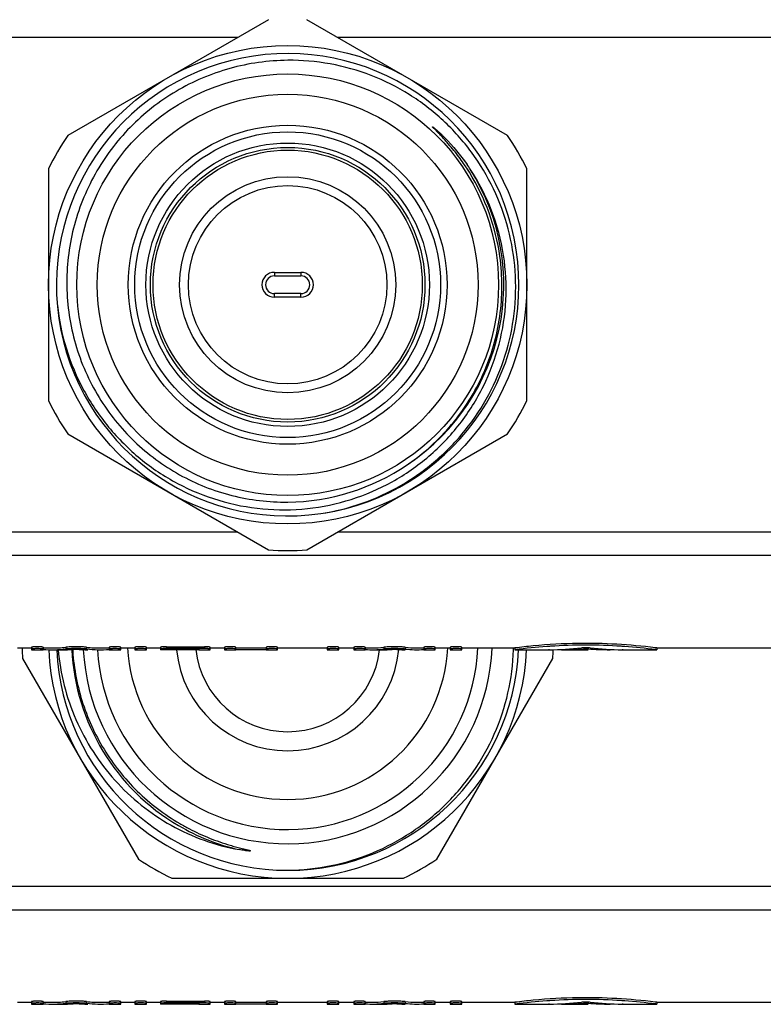
# Model space of a CAD drawing. Units: millimetres. Extents: x 0 to 841, y 0 to 594.
# Drawn here: x 382 to 424, y 494 to 549 of the extents above; entities that cross this region are included whole.
import ezdxf

# ---------------------------------------------------------------- set-up
doc = ezdxf.new("R2010")
doc.units = ezdxf.units.MM
doc.header["$LTSCALE"] = 46.255
doc.layers.get('0').update_dxf_attribs({"linetype": 'CONTINUOUS'})
doc.layers.add('A_STD', color=7, linetype='CONTINUOUS')

msp = doc.modelspace()

# ---------------------------------------------------------------- linework, layer by layer
at = {"color": 7, "linetype": 'Continuous'}
for p, q in [((395.763, 549.328), (384.438, 542.79)), ((409.263, 542.79), (397.938, 549.328)), ((383.35, 540.906), (383.35, 527.83)), ((410.35, 527.83), (410.35, 540.906)), ((396.1, 534.868), (397.6, 534.868)), ((397.6, 533.868), (396.1, 533.868)), ((384.438, 525.946), (395.763, 519.407)), ((397.938, 519.407), (409.263, 525.946)), ((381.89, 513.28), (388.428, 501.956)), ((405.273, 501.956), (411.811, 513.28)), ((390.312, 500.868), (403.389, 500.868))]:
    msp.add_line(p, q, dxfattribs=at)
at = {"color": 9, "linetype": 'Continuous'}
for p, q in [((394.028, 548.327), (349.673, 548.327)), ((444.028, 548.327), (399.673, 548.327)), ((396.1, 535.068), (396.1, 534.868)), ((396.1, 535.068), (397.6, 535.068)), ((397.6, 535.068), (397.6, 534.868)), ((396.1, 533.668), (396.1, 533.868)), ((397.6, 533.668), (396.1, 533.668)), ((397.6, 533.668), (397.6, 533.868)), ((394.028, 520.409), (349.673, 520.409)), ((444.028, 520.409), (399.673, 520.409)), ((525.681, 519.078), (268.02, 519.078)), ((524.35, 500.409), (269.35, 500.409)), ((524.35, 499.078), (269.35, 499.078))]:
    msp.add_line(p, q, dxfattribs=at)
at = {"color": 7, "linetype": 'Continuous'}
for radius in [13.5, 11.9, 10.75, 9, 8, 7.75, 7.6, 6.1, 5.6]:
    msp.add_circle((396.85, 534.368), radius, dxfattribs=at)
at = {"color": 9, "linetype": 'Continuous'}
msp.add_circle((396.85, 534.368), 8.629, dxfattribs=at)
at = {"color": 7, "linetype": 'Continuous'}
for centre, radius, start, end in [((396.85, 534.368), 13.05, 278.8241, 278.2153), ((396.85, 534.368), 15, 145.8419, 154.1581), ((396.85, 534.368), 15, 25.8419, 34.1581), ((396.568, 534.173), 12.403, 33.0576, 34.575), ((396.61, 534.201), 12.353, 31.8286, 33.0572), ((397.239, 534.341), 11.883, 33.4214, 35.0092), ((396.936, 534.146), 12.243, 8.8255, 33.4048), ((396.749, 534.278), 12.194, 7.9182, 31.8617), ((396.1, 534.368), 0.5, 90, 270), ((397.6, 534.368), 0.5, 270, 90), ((396.85, 534.368), 15, 205.8419, 214.1581), ((396.85, 534.368), 15, 325.8419, 334.1581), ((396.728, 534.328), 12.23, 270.5755, 304.1914), ((396.85, 534.368), 15, 265.8419, 274.1581), ((396.85, 514.368), 15, 181.9103, 184.1581), ((396.85, 514.368), 13.5, 182.5671, 357.449), ((396.85, 514.368), 13.05, 182.6358, 270.0865), ((396.85, 514.368), 11.55, 182.9657, 357.5076), ((396.85, 514.368), 10.75, 183.2374, 357.3275), ((396.85, 514.368), 9.05, 183.1689, 356.8311), ((396.85, 514.368), 6.3, 185.4672, 354.6194), ((396.85, 514.368), 13.05, 270.1392, 357.3372), ((396.841, 514.18), 12.764, 358.1556, 358.6045), ((396.85, 514.368), 15, 355.8419, 357.7203), ((396.85, 514.368), 15, 235.8419, 244.1581), ((396.85, 514.368), 15, 295.8419, 304.1581)]:
    msp.add_arc(centre, radius, start, end, dxfattribs=at)
at = {"color": 9, "linetype": 'Continuous'}
for centre, radius, start, end in [((396.85, 534.368), 12.195, 304.0219, 32.3106), ((396.1, 534.368), 0.7, 90, 270), ((397.6, 534.368), 0.7, 270, 90), ((396.85, 514.368), 12.195, 182.7639, 239.662), ((396.85, 514.366), 12.193, 239.661, 257.0113)]:
    msp.add_arc(centre, radius, start, end, dxfattribs=at)
at = {"color": 7, "linetype": 'Continuous'}
for points, knots in [([(396.85, 547.037), (395.752, 547.026), (393.547, 546.714), (390.482, 545.41), (387.857, 543.355), (385.856, 540.688), (384.62, 537.592), (384.236, 534.28), (384.732, 530.985), (385.631, 528.947), (386.204, 528.01)], [0, 0, 0, 0, 0.125013, 0.250016, 0.375019, 0.500019, 0.625025, 0.750021, 0.875008, 1, 1, 1, 1]), ([(398.715, 521.452), (399.508, 521.574), (401.075, 521.967), (403.274, 522.976), (405.249, 524.375), (406.933, 526.113), (408.266, 528.133), (409.202, 530.365), (409.707, 532.732), (409.763, 535.152), (409.367, 537.54), (408.533, 539.812), (407.289, 541.888), (405.677, 543.694), (403.756, 545.166), (401.591, 546.25), (399.262, 546.908), (397.652, 547.045), (396.85, 547.037)], [0, 0, 0, 0, 0.062503, 0.125014, 0.187515, 0.250016, 0.312515, 0.375016, 0.437517, 0.500016, 0.562514, 0.625013, 0.68751, 0.750008, 0.812507, 0.875006, 0.937506, 1, 1, 1, 1]), ([(406.781, 541.212), (406.693, 541.338), (406.514, 541.588), (406.232, 541.953), (405.986, 542.248), (405.783, 542.479), (405.628, 542.649), (405.47, 542.817), (405.336, 542.955), (405.242, 543.051), (405.188, 543.105), (405.148, 543.146), (405.114, 543.18), (405.087, 543.208), (405.067, 543.228), (405.051, 543.245), (405.038, 543.259), (405.03, 543.268), (405.024, 543.276), (405.02, 543.28), (405.015, 543.286), (405.023, 543.291), (405.031, 543.281), (405.047, 543.273), (405.065, 543.258), (405.095, 543.235), (405.132, 543.204), (405.176, 543.168), (405.22, 543.13), (405.263, 543.092), (405.32, 543.041), (405.42, 542.951), (405.559, 542.82), (405.668, 542.712), (405.722, 542.657)], [0, 0, 0, 0, 0.125362, 0.250724, 0.376084, 0.438764, 0.501441, 0.564113, 0.626772, 0.658092, 0.673746, 0.689395, 0.705031, 0.712842, 0.720643, 0.728417, 0.732327, 0.736092, 0.738027, 0.740196, 0.741759, 0.742759, 0.746263, 0.750114, 0.757809, 0.765561, 0.781122, 0.796715, 0.812325, 0.827945, 0.843572, 0.874839, 0.937407, 1, 1, 1, 1]), ([(383.851, 533.221), (383.94, 532.385), (384.281, 530.726), (385.263, 528.386), (386.68, 526.28), (388.479, 524.49), (390.593, 523.085), (392.941, 522.121), (395.433, 521.637), (397.972, 521.655), (400.457, 522.174), (402.789, 523.177), (404.874, 524.625), (406.628, 526.461), (407.977, 528.613), (408.864, 530.992), (409.251, 533.501), (409.164, 535.194), (409.034, 536.024)], [0, 0, 0, 0, 0.062503, 0.125013, 0.187515, 0.250019, 0.312522, 0.375024, 0.437525, 0.500025, 0.562525, 0.625023, 0.687521, 0.750019, 0.812515, 0.875011, 0.937506, 1, 1, 1, 1]), ([(403.601, 524.212), (404.531, 524.845), (406.226, 526.377), (408.034, 529.277), (408.979, 532.56), (408.981, 534.844), (408.827, 535.958)], [0, 0, 0, 0, 0.250103, 0.500119, 0.750077, 1, 1, 1, 1]), ([(386.204, 528.01), (386.756, 527.107), (388.099, 525.435), (390.68, 523.529), (393.662, 522.343), (395.792, 522.088), (396.85, 522.099)], [0, 0, 0, 0, 0.25001, 0.500013, 0.749992, 1, 1, 1, 1]), ([(383.89, 513.768), (384.015, 512.416), (384.699, 509.735), (386.936, 506.252), (390.165, 503.662), (392.774, 502.725), (394.109, 502.485)], [0, 0, 0, 0, 0.25008, 0.500095, 0.75006, 1, 1, 1, 1]), ([(384.707, 513.868), (384.762, 512.864), (385.12, 510.86), (386.377, 508.084), (388.274, 505.7), (389.892, 504.467), (390.76, 503.959)], [0, 0, 0, 0, 0.250049, 0.500053, 0.750031, 1, 1, 1, 1]), ([(396.87, 501.318), (397.688, 501.331), (399.324, 501.512), (401.681, 502.238), (403.86, 503.395), (405.782, 504.943), (407.376, 506.826), (408.584, 508.977), (409.361, 511.318), (409.572, 512.952), (409.598, 513.769)], [0, 0, 0, 0, 0.125003, 0.249998, 0.374997, 0.499992, 0.624989, 0.74999, 0.87498, 1, 1, 1, 1]), ([(390.76, 503.959), (390.939, 503.854), (391.301, 503.654), (391.859, 503.381), (392.43, 503.136), (393.012, 502.919), (393.504, 502.761), (393.902, 502.647), (394.152, 502.581), (394.328, 502.537), (394.428, 502.511), (394.503, 502.493), (394.566, 502.477), (394.616, 502.464), (394.653, 502.454), (394.692, 502.442), (394.721, 502.435), (394.776, 502.41), (394.716, 502.407), (394.686, 502.408), (394.646, 502.411), (394.608, 502.414), (394.556, 502.419), (394.492, 502.426), (394.339, 502.447), (394.211, 502.467), (394.109, 502.485)], [0, 0, 0, 0, 0.125263, 0.250524, 0.375784, 0.501042, 0.626293, 0.688917, 0.751532, 0.782831, 0.798477, 0.814119, 0.829752, 0.837564, 0.845369, 0.853162, 0.860925, 0.868048, 0.87513, 0.882868, 0.890643, 0.898434, 0.906232, 0.921844, 0.937466, 1, 1, 1, 1])]:
    msp.add_open_spline(points, degree=3, knots=knots, dxfattribs=at)
msp.add_open_spline([(405.722, 542.657), (406.18, 542.195), (406.598, 541.691), (406.972, 541.158)], degree=3, dxfattribs=at)
at = {"layer": 'A_STD', "color": 7, "linetype": 'Continuous'}
for p, q in [((381.6, 513.868), (382.4, 513.868)), ((382.4, 513.912), (382.4, 513.768)), ((382.4, 513.768), (383.05, 513.768)), ((383.05, 513.912), (383.05, 513.812)), ((383.05, 513.868), (383.536, 513.868)), ((383.05, 513.768), (383.05, 513.798)), ((383.536, 513.768), (384.259, 513.768)), ((386.294, 513.868), (386.78, 513.868)), ((386.78, 513.912), (386.78, 513.768)), ((386.78, 513.768), (387.43, 513.768)), ((387.43, 513.768), (387.43, 513.912)), ((387.43, 513.868), (388.23, 513.868)), ((388.23, 513.913), (388.23, 513.768)), ((388.23, 513.768), (388.88, 513.768)), ((388.88, 513.768), (388.88, 513.913)), ((388.88, 513.868), (389.68, 513.868)), ((389.68, 513.913), (389.68, 513.768)), ((389.681, 513.768), (389.68, 513.768)), ((389.814, 513.769), (389.681, 513.768)), ((389.873, 513.769), (389.814, 513.769)), ((390.005, 513.933), (392.155, 513.933)), ((392.155, 513.832), (390.005, 513.832)), ((390.005, 513.797), (391.83, 513.797)), ((391.83, 513.77), (390.005, 513.77)), ((391.83, 513.797), (391.83, 513.77)), ((391.83, 513.768), (392.48, 513.768)), ((392.48, 513.768), (392.48, 513.913)), ((392.48, 513.868), (393.28, 513.868)), ((393.28, 513.913), (393.28, 513.768)), ((393.28, 513.768), (393.93, 513.768)), ((393.93, 513.77), (393.93, 513.913)), ((393.93, 513.87), (395.63, 513.87)), ((395.63, 513.77), (393.93, 513.77)), ((395.63, 513.913), (395.63, 513.77)), ((395.63, 513.768), (396.28, 513.768)), ((396.28, 513.768), (396.28, 513.913)), ((396.28, 513.868), (399.08, 513.868)), ((399.08, 513.913), (399.08, 513.768)), ((399.08, 513.768), (399.73, 513.768)), ((399.73, 513.768), (399.73, 513.913)), ((399.73, 513.868), (400.58, 513.868)), ((400.58, 513.913), (400.58, 513.768)), ((400.58, 513.768), (401.23, 513.768)), ((401.23, 513.913), (401.23, 513.813)), ((401.23, 513.868), (401.634, 513.868)), ((401.23, 513.768), (401.23, 513.799)), ((401.634, 513.768), (402.335, 513.768)), ((403.425, 513.768), (403.483, 513.768)), ((404.126, 513.868), (404.53, 513.868)), ((404.53, 513.913), (404.53, 513.768)), ((404.53, 513.768), (405.18, 513.768)), ((405.18, 513.768), (405.18, 513.913)), ((405.18, 513.868), (406.03, 513.868)), ((406.03, 513.913), (406.03, 513.768)), ((406.03, 513.768), (406.68, 513.768)), ((406.68, 513.768), (406.68, 513.913)), ((406.68, 513.868), (409.68, 513.868)), ((409.68, 513.868), (409.68, 513.768)), ((409.687, 513.769), (409.68, 513.768)), ((409.68, 513.768), (411.58, 513.768)), ((411.582, 513.768), (411.58, 513.768)), ((411.58, 513.768), (411.587, 513.768)), ((411.587, 513.768), (411.582, 513.768)), ((411.595, 513.768), (411.587, 513.768)), ((411.606, 513.768), (411.595, 513.768)), ((411.595, 513.768), (411.606, 513.768)), ((411.62, 513.768), (411.606, 513.768)), ((411.62, 513.768), (411.637, 513.768)), ((412.285, 513.787), (412.285, 513.768)), ((412.313, 513.768), (412.285, 513.768)), ((412.313, 513.768), (413.802, 513.768)), ((415.056, 513.768), (415.047, 513.768)), ((415.076, 513.768), (415.056, 513.768)), ((415.076, 513.787), (415.076, 513.768)), ((415.724, 513.768), (415.778, 513.768)), ((415.741, 513.768), (415.724, 513.768)), ((415.778, 513.768), (415.741, 513.768)), ((415.78, 513.768), (415.778, 513.768)), ((415.78, 513.768), (417.68, 513.768)), ((417.68, 513.868), (417.588, 513.88)), ((417.68, 513.768), (417.62, 513.776)), ((417.68, 513.868), (527.17, 513.868)), ((417.68, 513.868), (417.68, 513.768)), ((381.6, 493.868), (382.4, 493.868)), ((382.4, 493.912), (382.4, 493.768)), ((382.4, 493.768), (383.05, 493.768)), ((383.05, 493.912), (383.05, 493.812)), ((383.05, 493.868), (383.536, 493.868)), ((383.05, 493.768), (383.05, 493.798)), ((383.536, 493.768), (384.259, 493.768)), ((386.294, 493.868), (386.78, 493.868)), ((386.78, 493.912), (386.78, 493.768)), ((386.78, 493.768), (387.43, 493.768)), ((387.43, 493.768), (387.43, 493.912)), ((387.43, 493.868), (388.23, 493.868)), ((388.23, 493.913), (388.23, 493.768)), ((388.23, 493.768), (388.88, 493.768)), ((388.88, 493.768), (388.88, 493.913)), ((388.88, 493.868), (389.68, 493.868)), ((389.68, 493.913), (389.68, 493.768)), ((389.681, 493.768), (389.68, 493.768)), ((389.814, 493.769), (389.681, 493.768)), ((389.873, 493.769), (389.814, 493.769)), ((390.005, 493.933), (392.155, 493.933)), ((392.155, 493.832), (390.005, 493.832)), ((390.005, 493.797), (391.83, 493.797)), ((391.83, 493.77), (390.005, 493.77)), ((391.83, 493.797), (391.83, 493.77)), ((391.83, 493.768), (392.48, 493.768)), ((392.48, 493.768), (392.48, 493.913)), ((392.48, 493.868), (393.28, 493.868)), ((393.28, 493.913), (393.28, 493.768)), ((393.28, 493.768), (393.93, 493.768)), ((393.93, 493.77), (393.93, 493.913)), ((393.93, 493.87), (395.63, 493.87)), ((395.63, 493.77), (393.93, 493.77)), ((395.63, 493.913), (395.63, 493.77)), ((395.63, 493.768), (396.28, 493.768)), ((396.28, 493.768), (396.28, 493.913)), ((396.28, 493.868), (399.08, 493.868)), ((399.08, 493.913), (399.08, 493.768)), ((399.08, 493.768), (399.73, 493.768)), ((399.73, 493.768), (399.73, 493.913)), ((399.73, 493.868), (400.58, 493.868)), ((400.58, 493.913), (400.58, 493.768)), ((400.58, 493.768), (401.23, 493.768)), ((401.23, 493.913), (401.23, 493.813)), ((401.23, 493.868), (401.634, 493.868)), ((401.23, 493.768), (401.23, 493.799)), ((401.634, 493.768), (402.335, 493.768)), ((403.425, 493.768), (403.483, 493.768)), ((404.126, 493.868), (404.53, 493.868)), ((404.53, 493.913), (404.53, 493.768)), ((404.53, 493.768), (405.18, 493.768)), ((405.18, 493.768), (405.18, 493.913)), ((405.18, 493.868), (406.03, 493.868)), ((406.03, 493.913), (406.03, 493.768)), ((406.03, 493.768), (406.68, 493.768)), ((406.68, 493.768), (406.68, 493.913)), ((406.68, 493.868), (409.68, 493.868)), ((409.68, 493.868), (409.68, 493.768)), ((409.687, 493.769), (409.68, 493.768)), ((409.68, 493.768), (411.58, 493.768)), ((411.582, 493.768), (411.58, 493.768)), ((411.58, 493.768), (411.587, 493.768)), ((411.587, 493.768), (411.582, 493.768)), ((411.595, 493.768), (411.587, 493.768)), ((411.606, 493.768), (411.595, 493.768)), ((411.595, 493.768), (411.606, 493.768)), ((411.62, 493.768), (411.606, 493.768)), ((411.62, 493.768), (411.637, 493.768)), ((412.285, 493.787), (412.285, 493.768)), ((412.313, 493.768), (412.285, 493.768)), ((412.313, 493.768), (413.802, 493.768)), ((415.056, 493.768), (415.047, 493.768)), ((415.076, 493.768), (415.056, 493.768)), ((415.076, 493.787), (415.076, 493.768)), ((415.724, 493.768), (415.778, 493.768)), ((415.741, 493.768), (415.724, 493.768)), ((415.778, 493.768), (415.741, 493.768)), ((415.78, 493.768), (415.778, 493.768)), ((415.78, 493.768), (417.68, 493.768)), ((417.68, 493.868), (417.588, 493.88)), ((417.68, 493.768), (417.62, 493.776)), ((417.68, 493.868), (524.35, 493.868)), ((417.68, 493.868), (417.68, 493.768))]:
    msp.add_line(p, q, dxfattribs=at)
at = {"layer": 'A_STD', "color": 9, "linetype": 'Continuous'}
for p, q in [((384.331, 513.911), (384.331, 513.811)), ((385.5, 513.911), (385.5, 513.811)), ((390.005, 513.933), (390.005, 513.832)), ((390.005, 513.797), (390.005, 513.77)), ((392.155, 513.933), (392.155, 513.832)), ((402.277, 513.909), (402.277, 513.809)), ((403.483, 513.909), (403.483, 513.809)), ((412.313, 513.788), (412.313, 513.768)), ((413.558, 513.892), (413.558, 513.821)), ((413.802, 513.892), (413.802, 513.821)), ((415.047, 513.788), (415.047, 513.768)), ((384.331, 493.911), (384.331, 493.811)), ((385.5, 493.911), (385.5, 493.811)), ((390.005, 493.933), (390.005, 493.832)), ((390.005, 493.797), (390.005, 493.77)), ((392.155, 493.933), (392.155, 493.832)), ((402.277, 493.909), (402.277, 493.809)), ((403.483, 493.909), (403.483, 493.809)), ((412.313, 493.788), (412.313, 493.768)), ((413.558, 493.892), (413.558, 493.821)), ((413.802, 493.892), (413.802, 493.821)), ((415.047, 493.788), (415.047, 493.768))]:
    msp.add_line(p, q, dxfattribs=at)
at = {"layer": 'A_STD', "color": 7, "linetype": 'Continuous'}
for centre, radius, start, end in [((390.004, 482.95), 30.82, 90.1242, 90.2438), ((390.005, 482.58), 31.19, 90.0006, 90.125), ((396.85, 514.368), 5.225, 186.5174, 353.3999), ((413.738, 482.316), 31.712, 94.0752, 97.3388), ((413.695, 482.873), 31.154, 93.7033, 94.0694), ((413.68, 483.144), 30.883, 86.2915, 93.7085), ((413.665, 482.873), 31.154, 85.9306, 86.2967), ((413.607, 482.165), 31.864, 82.7659, 85.9168), ((390.004, 462.95), 30.82, 90.1242, 90.2438), ((390.005, 462.58), 31.19, 90.0006, 90.125), ((413.738, 462.316), 31.712, 94.0752, 97.3388), ((413.695, 462.873), 31.154, 93.7033, 94.0694), ((413.68, 463.144), 30.883, 86.2915, 93.7085), ((413.665, 462.873), 31.154, 85.9306, 86.2967), ((413.607, 462.165), 31.864, 82.7659, 85.9168)]:
    msp.add_arc(centre, radius, start, end, dxfattribs=at)
for centre, major_axis, ratio, start_param, end_param in [((383.536, 544.824), (0, 31.056), 0.486013, 3.109387, 3.194236), ((383.536, 544.824), (0, 30.956), 0.486013, -3.141589, -3.08878), ((384.259, 544.824), (0, 31.056), 0.486013, 3.141593, 3.185076), ((385.571, 544.824), (0, 31.056), 0.486013, 3.098109, 3.141592), ((386.294, 544.824), (0, 30.956), 0.486013, 3.08878, 3.141589), ((386.294, 544.824), (0, 31.056), 0.486013, -3.194236, -3.109387), ((401.634, 544.824), (0, 31.056), 0.40383, 3.109387, 3.192922), ((401.634, 544.824), (0, 30.956), 0.40383, -3.14159, -3.090097), ((402.335, 544.824), (0, 31.056), 0.40383, 3.141593, 3.185076), ((403.425, 544.824), (0, 31.056), 0.40383, 3.098109, 3.141592), ((404.126, 544.824), (0, 30.956), 0.40383, -3.193088, -3.141596), ((404.126, 544.824), (0, 31.056), 0.40383, -3.192922, -3.109387), ((411.51, 544.824), (0, 31.056), 0.72, -3.135948, -3.055342), ((412.25, 544.824), (0, 31.056), 0.72, -3.13877, -3.083036), ((415.11, 544.824), (0, 31.056), 0.72, -3.200149, -3.144415), ((415.85, 544.824), (0, 31.056), 0.72, 3.055342, 3.135948), ((383.536, 524.824), (0, 31.056), 0.486013, 3.109387, 3.194236), ((383.536, 524.824), (0, 30.956), 0.486013, -3.141589, -3.08878), ((384.259, 524.824), (0, 31.056), 0.486013, 3.141593, 3.185076), ((385.571, 524.824), (0, 31.056), 0.486013, 3.098109, 3.141592), ((386.294, 524.824), (0, 30.956), 0.486013, 3.08878, 3.141589), ((386.294, 524.824), (0, 31.056), 0.486013, -3.194236, -3.109387), ((401.634, 524.824), (0, 31.056), 0.40383, 3.109387, 3.192922), ((401.634, 524.824), (0, 30.956), 0.40383, -3.14159, -3.090097), ((402.335, 524.824), (0, 31.056), 0.40383, 3.141593, 3.185076), ((403.425, 524.824), (0, 31.056), 0.40383, 3.098109, 3.141592), ((404.126, 524.824), (0, 30.956), 0.40383, -3.193088, -3.141596), ((404.126, 524.824), (0, 31.056), 0.40383, -3.192922, -3.109387), ((411.51, 524.824), (0, 31.056), 0.72, -3.135948, -3.055342), ((412.25, 524.824), (0, 31.056), 0.72, -3.13877, -3.083036), ((415.11, 524.824), (0, 31.056), 0.72, -3.200149, -3.144415), ((415.85, 524.824), (0, 31.056), 0.72, 3.055342, 3.135948)]:
    msp.add_ellipse(centre, major_axis=major_axis, ratio=ratio, start_param=start_param, end_param=end_param, dxfattribs=at)
for points, knots in [([(417.588, 513.88), (416.151, 514.061), (413.847, 514.193), (411.207, 514.046), (410.021, 513.912), (409.68, 513.868)], [0, 0, 0, 0, 0.548255, 0.870026, 1, 1, 1, 1]), ([(383.05, 513.912), (383.05, 513.914), (383.038, 513.916), (383.023, 513.92), (382.992, 513.922), (382.953, 513.925), (382.904, 513.928), (382.827, 513.93), (382.725, 513.931), (382.624, 513.93), (382.547, 513.928), (382.498, 513.925), (382.459, 513.922), (382.428, 513.92), (382.412, 513.916), (382.4, 513.914), (382.4, 513.912)], [0, 0, 0, 0, 0.010917, 0.039679, 0.08588, 0.147886, 0.223352, 0.309444, 0.499999, 0.690548, 0.776643, 0.852111, 0.914118, 0.96032, 0.989081, 1, 1, 1, 1]), ([(382.967, 513.824), (382.912, 513.828), (382.824, 513.83), (382.705, 513.831), (382.612, 513.83), (382.53, 513.827), (382.471, 513.824), (382.435, 513.82), (382.417, 513.818), (382.407, 513.815), (382.4, 513.813), (382.4, 513.812)], [0, 0, 0, 0, 0.291853, 0.46287, 0.630487, 0.77965, 0.897005, 0.940392, 0.972289, 0.992051, 1, 1, 1, 1]), ([(383.05, 513.812), (383.05, 513.814), (383.04, 513.816), (383.027, 513.819), (382.999, 513.822), (382.979, 513.823), (382.967, 513.824)], [0, 0, 0, 0, 0.074376, 0.268035, 0.579817, 1, 1, 1, 1]), ([(385.5, 513.911), (385.42, 513.92), (385.225, 513.929), (384.915, 513.935), (384.605, 513.929), (384.41, 513.92), (384.331, 513.911)], [0, 0, 0, 0, 0.20521, 0.500001, 0.79479, 1, 1, 1, 1]), ([(385.5, 513.811), (385.42, 513.82), (385.225, 513.829), (384.915, 513.835), (384.605, 513.829), (384.41, 513.82), (384.331, 513.811)], [0, 0, 0, 0, 0.205208, 0.5, 0.794792, 1, 1, 1, 1]), ([(387.43, 513.912), (387.43, 513.914), (387.418, 513.916), (387.403, 513.92), (387.371, 513.922), (387.332, 513.925), (387.283, 513.928), (387.207, 513.93), (387.105, 513.931), (387.003, 513.93), (386.927, 513.928), (386.878, 513.925), (386.839, 513.922), (386.807, 513.92), (386.792, 513.916), (386.78, 513.914), (386.78, 513.912)], [0, 0, 0, 0, 0.010917, 0.039679, 0.08588, 0.147886, 0.223352, 0.309444, 0.499999, 0.690548, 0.776643, 0.852111, 0.914118, 0.96032, 0.989081, 1, 1, 1, 1]), ([(387.346, 513.824), (387.291, 513.828), (387.204, 513.83), (387.084, 513.831), (386.992, 513.83), (386.91, 513.827), (386.851, 513.824), (386.815, 513.82), (386.796, 513.818), (386.787, 513.815), (386.78, 513.813), (386.78, 513.812)], [0, 0, 0, 0, 0.291852, 0.462869, 0.630487, 0.77965, 0.897005, 0.940392, 0.972289, 0.992051, 1, 1, 1, 1]), ([(387.43, 513.812), (387.43, 513.814), (387.42, 513.816), (387.406, 513.819), (387.379, 513.822), (387.358, 513.823), (387.346, 513.824)], [0, 0, 0, 0, 0.074376, 0.268035, 0.579817, 1, 1, 1, 1]), ([(388.88, 513.913), (388.88, 513.916), (388.868, 513.918), (388.853, 513.921), (388.821, 513.924), (388.782, 513.927), (388.733, 513.929), (388.657, 513.932), (388.555, 513.933), (388.453, 513.932), (388.377, 513.929), (388.328, 513.927), (388.289, 513.924), (388.257, 513.921), (388.242, 513.918), (388.23, 513.916), (388.23, 513.913)], [0, 0, 0, 0, 0.010954, 0.039724, 0.085926, 0.147926, 0.223384, 0.309465, 0.499999, 0.690526, 0.776611, 0.852071, 0.914073, 0.960274, 0.989045, 1, 1, 1, 1]), ([(388.796, 513.826), (388.741, 513.829), (388.654, 513.832), (388.534, 513.833), (388.442, 513.831), (388.36, 513.829), (388.301, 513.825), (388.265, 513.822), (388.246, 513.819), (388.237, 513.817), (388.23, 513.815), (388.23, 513.813)], [0, 0, 0, 0, 0.291835, 0.46284, 0.630446, 0.779598, 0.896947, 0.940334, 0.972236, 0.992012, 1, 1, 1, 1]), ([(388.88, 513.813), (388.88, 513.815), (388.87, 513.817), (388.856, 513.82), (388.829, 513.823), (388.808, 513.825), (388.796, 513.826)], [0, 0, 0, 0, 0.074626, 0.268295, 0.579984, 1, 1, 1, 1]), ([(390.005, 513.933), (389.964, 513.933), (389.903, 513.932), (389.827, 513.929), (389.778, 513.927), (389.739, 513.924), (389.707, 513.921), (389.692, 513.918), (389.68, 513.916), (389.68, 513.913)], [0, 0, 0, 0, 0.381109, 0.553237, 0.704127, 0.828145, 0.920548, 0.978084, 1, 1, 1, 1]), ([(390.005, 513.832), (389.964, 513.832), (389.903, 513.832), (389.827, 513.829), (389.778, 513.827), (389.739, 513.824), (389.707, 513.821), (389.692, 513.818), (389.68, 513.816), (389.68, 513.813)], [0, 0, 0, 0, 0.381118, 0.553264, 0.704152, 0.828159, 0.920569, 0.978106, 1, 1, 1, 1]), ([(389.68, 513.813), (389.68, 513.811), (389.692, 513.809), (389.707, 513.806), (389.739, 513.804), (389.778, 513.801), (389.827, 513.8), (389.903, 513.798), (389.964, 513.797), (390.005, 513.797)], [0, 0, 0, 0, 0.021715, 0.079101, 0.171435, 0.295445, 0.446397, 0.618643, 1, 1, 1, 1]), ([(392.48, 513.913), (392.48, 513.916), (392.468, 513.918), (392.453, 513.921), (392.421, 513.924), (392.382, 513.927), (392.333, 513.929), (392.257, 513.932), (392.197, 513.933), (392.155, 513.933)], [0, 0, 0, 0, 0.021915, 0.079447, 0.171838, 0.295866, 0.446776, 0.618918, 1, 1, 1, 1]), ([(392.396, 513.826), (392.38, 513.827), (392.299, 513.831), (392.219, 513.832), (392.155, 513.832)], [0, 0, 0, 0, 0.209212, 1, 1, 1, 1]), ([(392.48, 513.813), (392.48, 513.815), (392.47, 513.817), (392.456, 513.82), (392.429, 513.823), (392.408, 513.825), (392.396, 513.826)], [0, 0, 0, 0, 0.074625, 0.268278, 0.579946, 1, 1, 1, 1]), ([(393.93, 513.913), (393.93, 513.916), (393.918, 513.918), (393.903, 513.921), (393.871, 513.924), (393.832, 513.927), (393.783, 513.929), (393.707, 513.932), (393.605, 513.933), (393.503, 513.932), (393.427, 513.929), (393.378, 513.927), (393.339, 513.924), (393.307, 513.921), (393.292, 513.918), (393.28, 513.916), (393.28, 513.913)], [0, 0, 0, 0, 0.010954, 0.039724, 0.085926, 0.147926, 0.223384, 0.309465, 0.499999, 0.690526, 0.776611, 0.852071, 0.914073, 0.960274, 0.989045, 1, 1, 1, 1]), ([(393.846, 513.826), (393.791, 513.829), (393.704, 513.832), (393.584, 513.833), (393.492, 513.831), (393.41, 513.829), (393.351, 513.825), (393.315, 513.822), (393.296, 513.819), (393.287, 513.817), (393.28, 513.815), (393.28, 513.813)], [0, 0, 0, 0, 0.291834, 0.46284, 0.630445, 0.779597, 0.896946, 0.940334, 0.972236, 0.992012, 1, 1, 1, 1]), ([(393.93, 513.813), (393.93, 513.815), (393.92, 513.817), (393.906, 513.82), (393.879, 513.823), (393.858, 513.825), (393.846, 513.826)], [0, 0, 0, 0, 0.074626, 0.268295, 0.579984, 1, 1, 1, 1]), ([(396.28, 513.913), (396.28, 513.916), (396.268, 513.918), (396.253, 513.921), (396.221, 513.924), (396.182, 513.927), (396.133, 513.929), (396.057, 513.932), (395.955, 513.933), (395.853, 513.932), (395.777, 513.929), (395.728, 513.927), (395.689, 513.924), (395.657, 513.921), (395.642, 513.918), (395.63, 513.916), (395.63, 513.913)], [0, 0, 0, 0, 0.010954, 0.039724, 0.085926, 0.147926, 0.223384, 0.309465, 0.499999, 0.690526, 0.776611, 0.852071, 0.914073, 0.960274, 0.989045, 1, 1, 1, 1]), ([(396.196, 513.826), (396.141, 513.829), (396.054, 513.832), (395.934, 513.833), (395.842, 513.831), (395.76, 513.829), (395.701, 513.825), (395.665, 513.822), (395.646, 513.819), (395.637, 513.817), (395.63, 513.815), (395.63, 513.813)], [0, 0, 0, 0, 0.291834, 0.462839, 0.630445, 0.779597, 0.896946, 0.940334, 0.972236, 0.992012, 1, 1, 1, 1]), ([(396.28, 513.813), (396.28, 513.815), (396.27, 513.817), (396.256, 513.82), (396.229, 513.823), (396.208, 513.825), (396.196, 513.826)], [0, 0, 0, 0, 0.074626, 0.268295, 0.579984, 1, 1, 1, 1]), ([(399.73, 513.913), (399.73, 513.916), (399.718, 513.918), (399.703, 513.921), (399.671, 513.924), (399.632, 513.927), (399.583, 513.929), (399.507, 513.932), (399.405, 513.933), (399.303, 513.932), (399.227, 513.929), (399.178, 513.927), (399.139, 513.924), (399.107, 513.921), (399.092, 513.918), (399.08, 513.916), (399.08, 513.913)], [0, 0, 0, 0, 0.010954, 0.039724, 0.085926, 0.147926, 0.223384, 0.309465, 0.499999, 0.690526, 0.776611, 0.852071, 0.914073, 0.960274, 0.989045, 1, 1, 1, 1]), ([(399.646, 513.826), (399.591, 513.829), (399.504, 513.832), (399.384, 513.833), (399.292, 513.831), (399.21, 513.829), (399.151, 513.825), (399.115, 513.822), (399.096, 513.819), (399.087, 513.817), (399.08, 513.815), (399.08, 513.813)], [0, 0, 0, 0, 0.291834, 0.462839, 0.630445, 0.779597, 0.896946, 0.940334, 0.972236, 0.992012, 1, 1, 1, 1]), ([(399.73, 513.813), (399.73, 513.815), (399.72, 513.817), (399.706, 513.82), (399.679, 513.823), (399.658, 513.825), (399.646, 513.826)], [0, 0, 0, 0, 0.074626, 0.268295, 0.579984, 1, 1, 1, 1]), ([(401.23, 513.913), (401.23, 513.916), (401.218, 513.918), (401.203, 513.921), (401.171, 513.924), (401.132, 513.927), (401.083, 513.929), (401.007, 513.932), (400.905, 513.933), (400.803, 513.932), (400.727, 513.929), (400.678, 513.927), (400.639, 513.924), (400.607, 513.921), (400.592, 513.918), (400.58, 513.916), (400.58, 513.913)], [0, 0, 0, 0, 0.010954, 0.039724, 0.085926, 0.147926, 0.223384, 0.309465, 0.499999, 0.690526, 0.776611, 0.852071, 0.914073, 0.960274, 0.989045, 1, 1, 1, 1]), ([(401.146, 513.826), (401.091, 513.829), (401.004, 513.832), (400.884, 513.833), (400.792, 513.831), (400.71, 513.829), (400.651, 513.825), (400.615, 513.822), (400.596, 513.819), (400.587, 513.817), (400.58, 513.815), (400.58, 513.813)], [0, 0, 0, 0, 0.291834, 0.462839, 0.630445, 0.779597, 0.896946, 0.940334, 0.972236, 0.992012, 1, 1, 1, 1]), ([(401.23, 513.813), (401.23, 513.815), (401.22, 513.817), (401.206, 513.82), (401.179, 513.823), (401.158, 513.825), (401.146, 513.826)], [0, 0, 0, 0, 0.074626, 0.268295, 0.579983, 1, 1, 1, 1]), ([(403.483, 513.909), (403.404, 513.919), (403.202, 513.928), (402.88, 513.935), (402.558, 513.928), (402.357, 513.919), (402.277, 513.909)], [0, 0, 0, 0, 0.1986, 0.5, 0.8014, 1, 1, 1, 1]), ([(403.483, 513.809), (403.404, 513.819), (403.202, 513.828), (402.88, 513.835), (402.558, 513.828), (402.357, 513.819), (402.277, 513.809)], [0, 0, 0, 0, 0.198598, 0.5, 0.801402, 1, 1, 1, 1]), ([(405.18, 513.913), (405.18, 513.916), (405.168, 513.918), (405.153, 513.921), (405.121, 513.924), (405.082, 513.927), (405.033, 513.929), (404.957, 513.932), (404.855, 513.933), (404.753, 513.932), (404.677, 513.929), (404.628, 513.927), (404.589, 513.924), (404.557, 513.921), (404.542, 513.918), (404.53, 513.916), (404.53, 513.913)], [0, 0, 0, 0, 0.010954, 0.039724, 0.085926, 0.147926, 0.223384, 0.309465, 0.499999, 0.690526, 0.776611, 0.852071, 0.914073, 0.960274, 0.989045, 1, 1, 1, 1]), ([(405.096, 513.826), (405.041, 513.829), (404.954, 513.832), (404.834, 513.833), (404.742, 513.831), (404.66, 513.829), (404.601, 513.825), (404.565, 513.822), (404.546, 513.819), (404.537, 513.817), (404.53, 513.815), (404.53, 513.813)], [0, 0, 0, 0, 0.291833, 0.462838, 0.630444, 0.779597, 0.896946, 0.940334, 0.972236, 0.992012, 1, 1, 1, 1]), ([(405.18, 513.813), (405.18, 513.815), (405.17, 513.817), (405.156, 513.82), (405.129, 513.823), (405.108, 513.825), (405.096, 513.826)], [0, 0, 0, 0, 0.074626, 0.268295, 0.579983, 1, 1, 1, 1]), ([(406.68, 513.913), (406.68, 513.916), (406.668, 513.918), (406.653, 513.921), (406.621, 513.924), (406.582, 513.927), (406.533, 513.929), (406.457, 513.932), (406.355, 513.933), (406.253, 513.932), (406.177, 513.929), (406.128, 513.927), (406.089, 513.924), (406.057, 513.921), (406.042, 513.918), (406.03, 513.916), (406.03, 513.913)], [0, 0, 0, 0, 0.010954, 0.039724, 0.085926, 0.147926, 0.223384, 0.309465, 0.499999, 0.690526, 0.776611, 0.852071, 0.914073, 0.960274, 0.989045, 1, 1, 1, 1]), ([(406.596, 513.826), (406.541, 513.829), (406.454, 513.832), (406.334, 513.833), (406.242, 513.831), (406.16, 513.829), (406.101, 513.825), (406.065, 513.822), (406.046, 513.819), (406.037, 513.817), (406.03, 513.815), (406.03, 513.813)], [0, 0, 0, 0, 0.291833, 0.462838, 0.630444, 0.779597, 0.896946, 0.940334, 0.972236, 0.992012, 1, 1, 1, 1]), ([(406.68, 513.813), (406.68, 513.815), (406.67, 513.817), (406.656, 513.82), (406.629, 513.823), (406.608, 513.825), (406.596, 513.826)], [0, 0, 0, 0, 0.074626, 0.268295, 0.579983, 1, 1, 1, 1]), ([(413.802, 513.821), (413.761, 513.824), (413.68, 513.825), (413.599, 513.824), (413.558, 513.821)], [0, 0, 0, 0, 0.5, 1, 1, 1, 1]), ([(417.588, 493.88), (416.151, 494.061), (413.847, 494.193), (411.207, 494.046), (410.021, 493.912), (409.68, 493.868)], [0, 0, 0, 0, 0.548255, 0.870026, 1, 1, 1, 1]), ([(383.05, 493.912), (383.05, 493.914), (383.038, 493.916), (383.023, 493.92), (382.992, 493.922), (382.953, 493.925), (382.904, 493.928), (382.827, 493.93), (382.725, 493.931), (382.624, 493.93), (382.547, 493.928), (382.498, 493.925), (382.459, 493.922), (382.428, 493.92), (382.412, 493.916), (382.4, 493.914), (382.4, 493.912)], [0, 0, 0, 0, 0.010917, 0.039679, 0.08588, 0.147886, 0.223352, 0.309444, 0.499999, 0.690548, 0.776643, 0.852111, 0.914118, 0.96032, 0.989081, 1, 1, 1, 1]), ([(382.967, 493.824), (382.912, 493.828), (382.824, 493.83), (382.705, 493.831), (382.612, 493.83), (382.53, 493.827), (382.471, 493.824), (382.435, 493.82), (382.417, 493.818), (382.407, 493.815), (382.4, 493.813), (382.4, 493.812)], [0, 0, 0, 0, 0.291853, 0.46287, 0.630487, 0.77965, 0.897005, 0.940392, 0.972289, 0.992051, 1, 1, 1, 1]), ([(383.05, 493.812), (383.05, 493.814), (383.04, 493.816), (383.027, 493.819), (382.999, 493.822), (382.979, 493.823), (382.967, 493.824)], [0, 0, 0, 0, 0.074376, 0.268035, 0.579817, 1, 1, 1, 1]), ([(385.5, 493.911), (385.42, 493.92), (385.225, 493.929), (384.915, 493.935), (384.605, 493.929), (384.41, 493.92), (384.331, 493.911)], [0, 0, 0, 0, 0.20521, 0.500001, 0.79479, 1, 1, 1, 1]), ([(385.5, 493.811), (385.42, 493.82), (385.225, 493.829), (384.915, 493.835), (384.605, 493.829), (384.41, 493.82), (384.331, 493.811)], [0, 0, 0, 0, 0.205208, 0.5, 0.794792, 1, 1, 1, 1]), ([(387.43, 493.912), (387.43, 493.914), (387.418, 493.916), (387.403, 493.92), (387.371, 493.922), (387.332, 493.925), (387.283, 493.928), (387.207, 493.93), (387.105, 493.931), (387.003, 493.93), (386.927, 493.928), (386.878, 493.925), (386.839, 493.922), (386.807, 493.92), (386.792, 493.916), (386.78, 493.914), (386.78, 493.912)], [0, 0, 0, 0, 0.010917, 0.039679, 0.08588, 0.147886, 0.223352, 0.309444, 0.499999, 0.690548, 0.776643, 0.852111, 0.914118, 0.96032, 0.989081, 1, 1, 1, 1]), ([(387.346, 493.824), (387.291, 493.828), (387.204, 493.83), (387.084, 493.831), (386.992, 493.83), (386.91, 493.827), (386.851, 493.824), (386.815, 493.82), (386.796, 493.818), (386.787, 493.815), (386.78, 493.813), (386.78, 493.812)], [0, 0, 0, 0, 0.291852, 0.462869, 0.630487, 0.77965, 0.897005, 0.940392, 0.972289, 0.992051, 1, 1, 1, 1]), ([(387.43, 493.812), (387.43, 493.814), (387.42, 493.816), (387.406, 493.819), (387.379, 493.822), (387.358, 493.823), (387.346, 493.824)], [0, 0, 0, 0, 0.074376, 0.268035, 0.579817, 1, 1, 1, 1]), ([(388.88, 493.913), (388.88, 493.916), (388.868, 493.918), (388.853, 493.921), (388.821, 493.924), (388.782, 493.927), (388.733, 493.929), (388.657, 493.932), (388.555, 493.933), (388.453, 493.932), (388.377, 493.929), (388.328, 493.927), (388.289, 493.924), (388.257, 493.921), (388.242, 493.918), (388.23, 493.916), (388.23, 493.913)], [0, 0, 0, 0, 0.010954, 0.039724, 0.085926, 0.147926, 0.223384, 0.309465, 0.499999, 0.690526, 0.776611, 0.852071, 0.914073, 0.960274, 0.989045, 1, 1, 1, 1]), ([(388.796, 493.826), (388.741, 493.829), (388.654, 493.832), (388.534, 493.833), (388.442, 493.831), (388.36, 493.829), (388.301, 493.825), (388.265, 493.822), (388.246, 493.819), (388.237, 493.817), (388.23, 493.815), (388.23, 493.813)], [0, 0, 0, 0, 0.291835, 0.46284, 0.630446, 0.779598, 0.896947, 0.940334, 0.972236, 0.992012, 1, 1, 1, 1]), ([(388.88, 493.813), (388.88, 493.815), (388.87, 493.817), (388.856, 493.82), (388.829, 493.823), (388.808, 493.825), (388.796, 493.826)], [0, 0, 0, 0, 0.074626, 0.268295, 0.579984, 1, 1, 1, 1]), ([(390.005, 493.933), (389.964, 493.933), (389.903, 493.932), (389.827, 493.929), (389.778, 493.927), (389.739, 493.924), (389.707, 493.921), (389.692, 493.918), (389.68, 493.916), (389.68, 493.913)], [0, 0, 0, 0, 0.381109, 0.553237, 0.704127, 0.828145, 0.920548, 0.978084, 1, 1, 1, 1]), ([(390.005, 493.832), (389.964, 493.832), (389.903, 493.832), (389.827, 493.829), (389.778, 493.827), (389.739, 493.824), (389.707, 493.821), (389.692, 493.818), (389.68, 493.816), (389.68, 493.813)], [0, 0, 0, 0, 0.381118, 0.553264, 0.704152, 0.828159, 0.920569, 0.978106, 1, 1, 1, 1]), ([(389.68, 493.813), (389.68, 493.811), (389.692, 493.809), (389.707, 493.806), (389.739, 493.804), (389.778, 493.801), (389.827, 493.8), (389.903, 493.798), (389.964, 493.797), (390.005, 493.797)], [0, 0, 0, 0, 0.021715, 0.079101, 0.171435, 0.295445, 0.446397, 0.618643, 1, 1, 1, 1]), ([(392.48, 493.913), (392.48, 493.916), (392.468, 493.918), (392.453, 493.921), (392.421, 493.924), (392.382, 493.927), (392.333, 493.929), (392.257, 493.932), (392.197, 493.933), (392.155, 493.933)], [0, 0, 0, 0, 0.021915, 0.079447, 0.171838, 0.295866, 0.446776, 0.618918, 1, 1, 1, 1]), ([(392.396, 493.826), (392.38, 493.827), (392.299, 493.831), (392.219, 493.832), (392.155, 493.832)], [0, 0, 0, 0, 0.209212, 1, 1, 1, 1]), ([(392.48, 493.813), (392.48, 493.815), (392.47, 493.817), (392.456, 493.82), (392.429, 493.823), (392.408, 493.825), (392.396, 493.826)], [0, 0, 0, 0, 0.074625, 0.268278, 0.579946, 1, 1, 1, 1]), ([(393.93, 493.913), (393.93, 493.916), (393.918, 493.918), (393.903, 493.921), (393.871, 493.924), (393.832, 493.927), (393.783, 493.929), (393.707, 493.932), (393.605, 493.933), (393.503, 493.932), (393.427, 493.929), (393.378, 493.927), (393.339, 493.924), (393.307, 493.921), (393.292, 493.918), (393.28, 493.916), (393.28, 493.913)], [0, 0, 0, 0, 0.010954, 0.039724, 0.085926, 0.147926, 0.223384, 0.309465, 0.499999, 0.690526, 0.776611, 0.852071, 0.914073, 0.960274, 0.989045, 1, 1, 1, 1]), ([(393.846, 493.826), (393.791, 493.829), (393.704, 493.832), (393.584, 493.833), (393.492, 493.831), (393.41, 493.829), (393.351, 493.825), (393.315, 493.822), (393.296, 493.819), (393.287, 493.817), (393.28, 493.815), (393.28, 493.813)], [0, 0, 0, 0, 0.291834, 0.46284, 0.630445, 0.779597, 0.896946, 0.940334, 0.972236, 0.992012, 1, 1, 1, 1]), ([(393.93, 493.813), (393.93, 493.815), (393.92, 493.817), (393.906, 493.82), (393.879, 493.823), (393.858, 493.825), (393.846, 493.826)], [0, 0, 0, 0, 0.074626, 0.268295, 0.579984, 1, 1, 1, 1]), ([(396.28, 493.913), (396.28, 493.916), (396.268, 493.918), (396.253, 493.921), (396.221, 493.924), (396.182, 493.927), (396.133, 493.929), (396.057, 493.932), (395.955, 493.933), (395.853, 493.932), (395.777, 493.929), (395.728, 493.927), (395.689, 493.924), (395.657, 493.921), (395.642, 493.918), (395.63, 493.916), (395.63, 493.913)], [0, 0, 0, 0, 0.010954, 0.039724, 0.085926, 0.147926, 0.223384, 0.309465, 0.499999, 0.690526, 0.776611, 0.852071, 0.914073, 0.960274, 0.989045, 1, 1, 1, 1]), ([(396.196, 493.826), (396.141, 493.829), (396.054, 493.832), (395.934, 493.833), (395.842, 493.831), (395.76, 493.829), (395.701, 493.825), (395.665, 493.822), (395.646, 493.819), (395.637, 493.817), (395.63, 493.815), (395.63, 493.813)], [0, 0, 0, 0, 0.291834, 0.462839, 0.630445, 0.779597, 0.896946, 0.940334, 0.972236, 0.992012, 1, 1, 1, 1]), ([(396.28, 493.813), (396.28, 493.815), (396.27, 493.817), (396.256, 493.82), (396.229, 493.823), (396.208, 493.825), (396.196, 493.826)], [0, 0, 0, 0, 0.074626, 0.268295, 0.579984, 1, 1, 1, 1]), ([(399.73, 493.913), (399.73, 493.916), (399.718, 493.918), (399.703, 493.921), (399.671, 493.924), (399.632, 493.927), (399.583, 493.929), (399.507, 493.932), (399.405, 493.933), (399.303, 493.932), (399.227, 493.929), (399.178, 493.927), (399.139, 493.924), (399.107, 493.921), (399.092, 493.918), (399.08, 493.916), (399.08, 493.913)], [0, 0, 0, 0, 0.010954, 0.039724, 0.085926, 0.147926, 0.223384, 0.309465, 0.499999, 0.690526, 0.776611, 0.852071, 0.914073, 0.960274, 0.989045, 1, 1, 1, 1]), ([(399.646, 493.826), (399.591, 493.829), (399.504, 493.832), (399.384, 493.833), (399.292, 493.831), (399.21, 493.829), (399.151, 493.825), (399.115, 493.822), (399.096, 493.819), (399.087, 493.817), (399.08, 493.815), (399.08, 493.813)], [0, 0, 0, 0, 0.291834, 0.462839, 0.630445, 0.779597, 0.896946, 0.940334, 0.972236, 0.992012, 1, 1, 1, 1]), ([(399.73, 493.813), (399.73, 493.815), (399.72, 493.817), (399.706, 493.82), (399.679, 493.823), (399.658, 493.825), (399.646, 493.826)], [0, 0, 0, 0, 0.074626, 0.268295, 0.579984, 1, 1, 1, 1]), ([(401.23, 493.913), (401.23, 493.916), (401.218, 493.918), (401.203, 493.921), (401.171, 493.924), (401.132, 493.927), (401.083, 493.929), (401.007, 493.932), (400.905, 493.933), (400.803, 493.932), (400.727, 493.929), (400.678, 493.927), (400.639, 493.924), (400.607, 493.921), (400.592, 493.918), (400.58, 493.916), (400.58, 493.913)], [0, 0, 0, 0, 0.010954, 0.039724, 0.085926, 0.147926, 0.223384, 0.309465, 0.499999, 0.690526, 0.776611, 0.852071, 0.914073, 0.960274, 0.989045, 1, 1, 1, 1]), ([(401.146, 493.826), (401.091, 493.829), (401.004, 493.832), (400.884, 493.833), (400.792, 493.831), (400.71, 493.829), (400.651, 493.825), (400.615, 493.822), (400.596, 493.819), (400.587, 493.817), (400.58, 493.815), (400.58, 493.813)], [0, 0, 0, 0, 0.291834, 0.462839, 0.630445, 0.779597, 0.896946, 0.940334, 0.972236, 0.992012, 1, 1, 1, 1]), ([(401.23, 493.813), (401.23, 493.815), (401.22, 493.817), (401.206, 493.82), (401.179, 493.823), (401.158, 493.825), (401.146, 493.826)], [0, 0, 0, 0, 0.074626, 0.268295, 0.579983, 1, 1, 1, 1]), ([(403.483, 493.909), (403.404, 493.919), (403.202, 493.928), (402.88, 493.935), (402.558, 493.928), (402.357, 493.919), (402.277, 493.909)], [0, 0, 0, 0, 0.1986, 0.5, 0.8014, 1, 1, 1, 1]), ([(403.483, 493.809), (403.404, 493.819), (403.202, 493.828), (402.88, 493.835), (402.558, 493.828), (402.357, 493.819), (402.277, 493.809)], [0, 0, 0, 0, 0.198598, 0.5, 0.801402, 1, 1, 1, 1]), ([(405.18, 493.913), (405.18, 493.916), (405.168, 493.918), (405.153, 493.921), (405.121, 493.924), (405.082, 493.927), (405.033, 493.929), (404.957, 493.932), (404.855, 493.933), (404.753, 493.932), (404.677, 493.929), (404.628, 493.927), (404.589, 493.924), (404.557, 493.921), (404.542, 493.918), (404.53, 493.916), (404.53, 493.913)], [0, 0, 0, 0, 0.010954, 0.039724, 0.085926, 0.147926, 0.223384, 0.309465, 0.499999, 0.690526, 0.776611, 0.852071, 0.914073, 0.960274, 0.989045, 1, 1, 1, 1]), ([(405.096, 493.826), (405.041, 493.829), (404.954, 493.832), (404.834, 493.833), (404.742, 493.831), (404.66, 493.829), (404.601, 493.825), (404.565, 493.822), (404.546, 493.819), (404.537, 493.817), (404.53, 493.815), (404.53, 493.813)], [0, 0, 0, 0, 0.291833, 0.462838, 0.630444, 0.779597, 0.896946, 0.940334, 0.972236, 0.992012, 1, 1, 1, 1]), ([(405.18, 493.813), (405.18, 493.815), (405.17, 493.817), (405.156, 493.82), (405.129, 493.823), (405.108, 493.825), (405.096, 493.826)], [0, 0, 0, 0, 0.074626, 0.268295, 0.579983, 1, 1, 1, 1]), ([(406.68, 493.913), (406.68, 493.916), (406.668, 493.918), (406.653, 493.921), (406.621, 493.924), (406.582, 493.927), (406.533, 493.929), (406.457, 493.932), (406.355, 493.933), (406.253, 493.932), (406.177, 493.929), (406.128, 493.927), (406.089, 493.924), (406.057, 493.921), (406.042, 493.918), (406.03, 493.916), (406.03, 493.913)], [0, 0, 0, 0, 0.010954, 0.039724, 0.085926, 0.147926, 0.223384, 0.309465, 0.499999, 0.690526, 0.776611, 0.852071, 0.914073, 0.960274, 0.989045, 1, 1, 1, 1]), ([(406.596, 493.826), (406.541, 493.829), (406.454, 493.832), (406.334, 493.833), (406.242, 493.831), (406.16, 493.829), (406.101, 493.825), (406.065, 493.822), (406.046, 493.819), (406.037, 493.817), (406.03, 493.815), (406.03, 493.813)], [0, 0, 0, 0, 0.291833, 0.462838, 0.630444, 0.779597, 0.896946, 0.940334, 0.972236, 0.992012, 1, 1, 1, 1]), ([(406.68, 493.813), (406.68, 493.815), (406.67, 493.817), (406.656, 493.82), (406.629, 493.823), (406.608, 493.825), (406.596, 493.826)], [0, 0, 0, 0, 0.074626, 0.268295, 0.579983, 1, 1, 1, 1]), ([(413.802, 493.821), (413.761, 493.824), (413.68, 493.825), (413.599, 493.824), (413.558, 493.821)], [0, 0, 0, 0, 0.5, 1, 1, 1, 1])]:
    msp.add_open_spline(points, degree=3, knots=knots, dxfattribs=at)
for points in [[(413.437, 513.883), (413.517, 513.893), (413.68, 513.896), (413.843, 513.893), (413.924, 513.883)], [(413.437, 493.883), (413.517, 493.893), (413.68, 493.896), (413.843, 493.893), (413.924, 493.883)]]:
    msp.add_open_spline(points, degree=3, dxfattribs=at)

doc.saveas('drawing.dxf')
